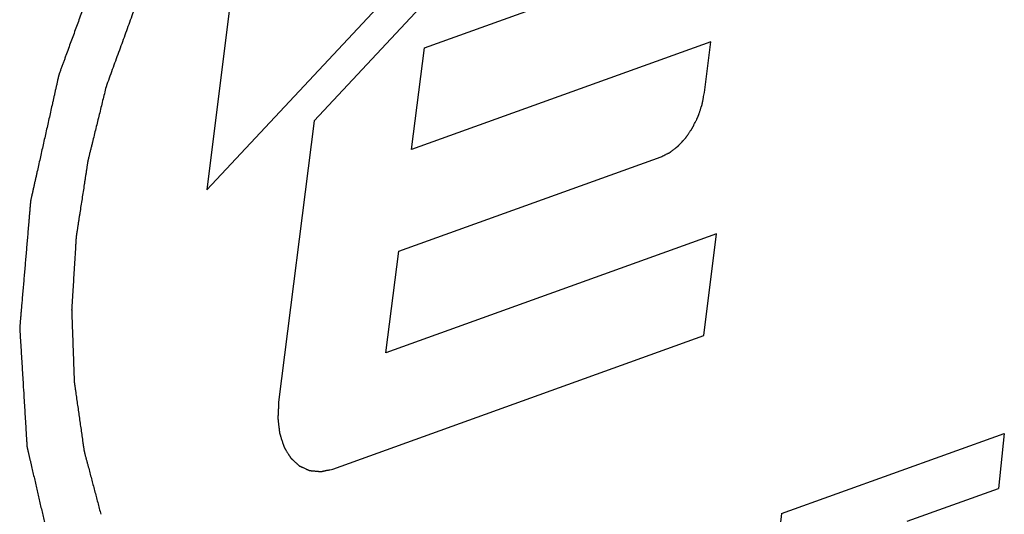
# Paper-space layout '850044525_Y07_100_1' of a CAD drawing. Units: millimetres. Extents: x 0 to 1189, y 0 to 841.
# Drawn here: x 273 to 304, y 255 to 271 of the extents above; entities that cross this region are included whole.
import ezdxf

# ---------------------------------------------------------------- set-up
doc = ezdxf.new("R2010")
doc.units = ezdxf.units.MM
doc.header["$LTSCALE"] = 65.395
doc.layers.add('LOGO', color=7, linetype='CONTINUOUS')

psp = doc.layouts.new('850044525_Y07_100_1')

# ---------------------------------------------------------------- linework, layer by layer
at = {"layer": 'LOGO', "color": 4, "linetype": 'CONTINUOUS'}
for p, q in [((278.6256, 265.106), (292.0199, 279.453)), ((287.8706, 273.5514), (282.0349, 267.3006)), ((285.5411, 269.6253), (296.0473, 273.4097)), ((279.4272, 271.4828), (278.6256, 265.106)), ((294.6423, 269.8166), (285.1335, 266.3916)), ((294.4389, 268.2024), (294.6423, 269.8166)), ((285.1335, 266.3916), (285.5411, 269.6253)), ((282.0349, 267.3006), (280.9102, 258.353)), ((284.726, 263.1578), (293.0593, 266.1595)), ((294.8246, 263.7084), (284.3184, 259.924)), ((294.417, 260.4746), (294.8246, 263.7084)), ((284.3184, 259.924), (284.726, 263.1578)), ((282.6347, 256.2306), (294.417, 260.4746)), ((296.8847, 254.8154), (303.9657, 257.3659)), ((303.9657, 257.3659), (303.7784, 255.6147)), ((300.8752, 254.5689), (303.7784, 255.6147)), ((296.8847, 254.8154), (296.6974, 253.0641))]:
    psp.add_line(p, q, dxfattribs=at)
for points, knots in [([(298.3381, 283.2313), (298.2584, 283.2953), (298.0989, 283.4232), (297.8596, 283.6151), (297.6204, 283.8069), (297.3811, 283.9988), (297.1817, 284.1587), (297.0222, 284.2866), (296.9026, 284.3826), (296.783, 284.4785), (296.6833, 284.5585), (296.6035, 284.6224), (296.5437, 284.6704), (296.4839, 284.7184), (296.4241, 284.7663), (296.3643, 284.8143), (296.3144, 284.8543), (296.2746, 284.8863), (296.2496, 284.9063), (296.2297, 284.9222), (296.2147, 284.9342), (296.1998, 284.9462), (296.1873, 284.9562), (296.1774, 284.9642), (296.1699, 284.9702), (296.1636, 284.9752), (296.1587, 284.9792), (296.1555, 284.9817), (296.1531, 284.9837), (296.1516, 284.9848), (296.1507, 284.9856), (296.15, 284.9859), (296.1487, 284.9864), (296.1462, 284.9874), (296.1425, 284.9889), (296.1367, 284.9913), (296.1294, 284.9942), (296.1177, 284.9989), (296.1031, 285.0048), (296.0797, 285.0142), (296.0505, 285.0259), (296.0155, 285.04), (295.9805, 285.0541), (295.9454, 285.0682), (295.8987, 285.087), (295.8403, 285.1105), (295.7469, 285.1482), (295.6301, 285.1952), (295.4899, 285.2516), (295.3498, 285.308), (295.2096, 285.3644), (295.0227, 285.4396), (294.8358, 285.5148), (294.649, 285.5901), (294.5088, 285.6465), (294.3686, 285.7029), (294.2285, 285.7593), (294.1117, 285.8063), (294.0183, 285.8439), (293.9482, 285.8721), (293.8781, 285.9003), (293.8197, 285.9238), (293.773, 285.9426), (293.7379, 285.9567), (293.7087, 285.9685), (293.6854, 285.9779), (293.6679, 285.985), (293.6503, 285.992), (293.6328, 285.9991), (293.6182, 286.0049), (293.608, 286.009), (293.6022, 286.0114), (293.5978, 286.0132), (293.5941, 286.0146), (293.5912, 286.0158), (293.5894, 286.0165), (293.5879, 286.0172), (293.5864, 286.0173), (293.5836, 286.0176), (293.5781, 286.018), (293.5703, 286.0187), (293.5609, 286.0195), (293.5515, 286.0203), (293.539, 286.0213), (293.517, 286.0232), (293.4857, 286.0259), (293.4481, 286.029), (293.4105, 286.0322), (293.3603, 286.0365), (293.2976, 286.0418), (293.2224, 286.0482), (293.1472, 286.0546), (293.0469, 286.0631), (292.9215, 286.0737), (292.7711, 286.0865), (292.6206, 286.0992), (292.42, 286.1163), (292.1693, 286.1375), (291.9185, 286.1588), (291.7179, 286.1758), (291.5675, 286.1886), (291.417, 286.2014), (291.2917, 286.212), (291.1914, 286.2205), (291.1161, 286.2269), (291.0535, 286.2322), (291.0033, 286.2365), (290.9657, 286.2396), (290.9344, 286.2423), (290.9093, 286.2444), (290.8905, 286.246), (290.8748, 286.2474), (290.8623, 286.2484), (290.8544, 286.2491), (290.8482, 286.2496), (290.8442, 286.2499), (290.8411, 286.2502), (290.8388, 286.2504), (290.8368, 286.2507), (290.8351, 286.2503), (290.8326, 286.2498), (290.8289, 286.2491), (290.8239, 286.2481), (290.8189, 286.2471), (290.8122, 286.2458), (290.8039, 286.2442), (290.7905, 286.2417), (290.7738, 286.2384), (290.7538, 286.2346), (290.7271, 286.2294), (290.6937, 286.223), (290.6537, 286.2152), (290.6137, 286.2075), (290.5603, 286.1972), (290.4936, 286.1843), (290.4135, 286.1688), (290.3334, 286.1534), (290.2533, 286.1379), (290.1466, 286.1173), (290.0131, 286.0915), (289.8529, 286.0606), (289.6394, 286.0193), (289.3725, 285.9678), (289.1056, 285.9162), (288.892, 285.875), (288.7319, 285.844), (288.5984, 285.8182), (288.4916, 285.7976), (288.4116, 285.7822), (288.3315, 285.7667), (288.2514, 285.7512), (288.1847, 285.7383), (288.1313, 285.728), (288.0912, 285.7203), (288.0512, 285.7126), (288.0178, 285.7061), (287.9911, 285.701), (287.9711, 285.6971), (287.9544, 285.6939), (287.9411, 285.6913), (287.9311, 285.6894), (287.9228, 285.6877), (287.9161, 285.6864), (287.9123, 285.6857), (287.9098, 285.6852), (287.9081, 285.685), (287.9061, 285.6839), (287.9036, 285.6828), (287.8987, 285.6806), (287.8913, 285.6772), (287.8814, 285.6727), (287.8682, 285.6666), (287.8517, 285.6591), (287.832, 285.65), (287.8056, 285.638), (287.7726, 285.6229), (287.7331, 285.6048), (287.6804, 285.5807), (287.6145, 285.5505), (287.5354, 285.5143), (287.43, 285.4661), (287.2982, 285.4058), (287.14, 285.3334), (286.9818, 285.261), (286.771, 285.1645), (286.5074, 285.0439), (286.2438, 284.9233), (286.0329, 284.8268), (285.8747, 284.7544), (285.7166, 284.6821), (285.5848, 284.6217), (285.4793, 284.5735), (285.4003, 284.5373), (285.3212, 284.5011), (285.2553, 284.471), (285.2026, 284.4468), (285.163, 284.4288), (285.1235, 284.4107), (285.0905, 284.3956), (285.0675, 284.385), (285.0543, 284.379), (285.0444, 284.3745), (285.0345, 284.37), (285.0263, 284.3662), (285.0205, 284.3636), (285.0176, 284.3622), (285.016, 284.3615), (285.0144, 284.3602), (285.0123, 284.3588), (285.0091, 284.3564), (285.005, 284.3534), (285.0002, 284.3499), (284.9937, 284.3452), (284.9824, 284.3369), (284.9662, 284.3251), (284.9467, 284.3109), (284.9273, 284.2967), (284.9078, 284.2825), (284.8819, 284.2636), (284.8495, 284.2399), (284.8106, 284.2115), (284.7587, 284.1737), (284.6939, 284.1264), (284.6162, 284.0696), (284.5384, 284.0128), (284.4347, 283.9372), (284.305, 283.8426), (284.1495, 283.729), (283.9939, 283.6155), (283.8384, 283.502), (283.631, 283.3506), (283.4236, 283.1992), (283.2162, 283.0478), (283.0606, 282.9343), (282.9051, 282.8208), (282.7495, 282.7072), (282.6199, 282.6126), (282.5162, 282.5369), (282.4514, 282.4896), (282.3995, 282.4518), (282.3606, 282.4234), (282.3217, 282.395), (282.2828, 282.3667), (282.2504, 282.343), (282.2245, 282.3241), (282.2083, 282.3122), (282.1953, 282.3028), (282.1873, 282.2969), (282.1808, 282.2922), (282.1759, 282.2886), (282.1718, 282.2858), (282.1689, 282.2826), (282.1659, 282.2796), (282.1623, 282.2757), (282.1564, 282.2697), (282.149, 282.262), (282.1401, 282.2529), (282.1283, 282.2407), (282.1136, 282.2254), (282.0959, 282.2071), (282.0782, 282.1888), (282.0546, 282.1644), (282.0251, 282.1339), (281.9779, 282.0851), (281.9189, 282.0241), (281.8481, 281.9509), (281.7773, 281.8777), (281.6829, 281.7801), (281.565, 281.6582), (281.4234, 281.5118), (281.2346, 281.3166), (280.9986, 281.0726), (280.7627, 280.8286), (280.5739, 280.6334), (280.4323, 280.487), (280.2907, 280.3406), (280.1727, 280.2186), (280.0783, 280.121), (280.0076, 280.0478), (279.9368, 279.9746), (279.866, 279.9014), (279.807, 279.8404), (279.7598, 279.7916), (279.7244, 279.755), (279.6949, 279.7245), (279.6713, 279.7001), (279.6536, 279.6818), (279.6359, 279.6635), (279.6211, 279.6483), (279.6094, 279.6361), (279.602, 279.6285), (279.5961, 279.6224), (279.5917, 279.6178), (279.588, 279.614), (279.5854, 279.6113), (279.5839, 279.6098), (279.5828, 279.6087), (279.5818, 279.6072), (279.5805, 279.6054), (279.5782, 279.6021), (279.5749, 279.5975), (279.5709, 279.5919), (279.5656, 279.5844), (279.559, 279.5751), (279.5484, 279.5602), (279.5352, 279.5416), (279.5193, 279.5193), (279.5034, 279.497), (279.4822, 279.4672), (279.4557, 279.4299), (279.424, 279.3853), (279.3816, 279.3257), (279.3287, 279.2513), (279.2651, 279.1619), (279.2016, 279.0726), (279.1381, 278.9832), (279.0534, 278.8641), (278.9475, 278.7152), (278.8204, 278.5365), (278.6934, 278.3578), (278.5663, 278.1791), (278.4392, 278.0004), (278.3122, 277.8217), (278.1851, 277.643), (278.058, 277.4643), (277.931, 277.2856), (277.8039, 277.107), (277.698, 276.958), (277.6133, 276.8389), (277.5498, 276.7496), (277.4863, 276.6602), (277.4333, 276.5858), (277.391, 276.5262), (277.3592, 276.4815), (277.3327, 276.4443), (277.3115, 276.4145), (277.2983, 276.3959), (277.2877, 276.381), (277.2798, 276.3699), (277.2732, 276.3605), (277.2679, 276.3531), (277.2645, 276.3485), (277.2619, 276.3447), (277.2592, 276.3411), (277.2566, 276.3358), (277.2533, 276.3297), (277.2491, 276.3214), (277.2437, 276.3111), (277.2351, 276.2946), (277.2243, 276.274), (277.2071, 276.241), (277.1856, 276.1998), (277.1598, 276.1503), (277.134, 276.1008), (277.1081, 276.0513), (277.0737, 275.9853), (277.0307, 275.9029), (276.9619, 275.7709), (276.8758, 275.606), (276.7725, 275.408), (276.6349, 275.1441), (276.4628, 274.8142), (276.2907, 274.4843), (276.153, 274.2204), (276.0497, 274.0225), (275.9465, 273.8246), (275.8432, 273.6266), (275.7571, 273.4617), (275.6883, 273.3297), (275.6367, 273.2308), (275.585, 273.1318), (275.542, 273.0493), (275.5076, 272.9833), (275.4818, 272.9339), (275.456, 272.8844), (275.4345, 272.8431), (275.4172, 272.8102), (275.4043, 272.7854), (275.3936, 272.7648), (275.385, 272.7483), (275.3796, 272.738), (275.3758, 272.7308), (275.3737, 272.7267), (275.3724, 272.7241), (275.3712, 272.722), (275.3704, 272.7198), (275.369, 272.7158), (275.3661, 272.7079), (275.362, 272.6967), (275.357, 272.6832), (275.3521, 272.6696), (275.3455, 272.6516), (275.334, 272.62), (275.3175, 272.5749), (275.2911, 272.5028), (275.2582, 272.4126), (275.2187, 272.3044), (275.1791, 272.1962), (275.1396, 272.088), (275.0869, 271.9438), (275.021, 271.7634), (274.9156, 271.4749), (274.7839, 271.1142), (274.6521, 270.7535), (274.5467, 270.465), (274.4676, 270.2486), (274.3886, 270.0321), (274.3095, 269.8157), (274.2304, 269.5993), (274.1646, 269.419), (274.1118, 269.2747), (274.0723, 269.1665), (274.0328, 269.0583), (273.9998, 268.9681), (273.9768, 268.905), (273.9636, 268.8689), (273.9537, 268.8419), (273.9455, 268.8194), (273.9389, 268.8013), (273.934, 268.7878), (273.9303, 268.7776), (273.9278, 268.7709), (273.9266, 268.7675), (273.9253, 268.7641), (273.9244, 268.7595), (273.9231, 268.7538), (273.921, 268.7447), (273.9185, 268.7333), (273.9154, 268.7196), (273.9113, 268.7014), (273.9062, 268.6785), (273.9001, 268.6512), (273.8919, 268.6146), (273.8817, 268.569), (273.8694, 268.5142), (273.8571, 268.4595), (273.8408, 268.3864), (273.8203, 268.2952), (273.7958, 268.1856), (273.7712, 268.0761), (273.7467, 267.9666), (273.714, 267.8205), (273.6731, 267.6379), (273.624, 267.4189), (273.5586, 267.1268), (273.4768, 266.7617), (273.395, 266.3965), (273.3295, 266.1044), (273.2804, 265.8854), (273.2395, 265.7028), (273.2068, 265.5568), (273.1823, 265.4472), (273.1577, 265.3377), (273.1332, 265.2281), (273.1127, 265.1369), (273.0964, 265.0638), (273.0841, 265.0091), (273.0718, 264.9543), (273.0616, 264.9087), (273.0534, 264.8722), (273.0473, 264.8448), (273.0422, 264.8219), (273.0381, 264.8037), (273.035, 264.79), (273.0325, 264.7786), (273.0304, 264.7695), (273.0292, 264.7638), (273.028, 264.7592), (273.0278, 264.7557), (273.0275, 264.7523), (273.0269, 264.7454), (273.026, 264.735), (273.0248, 264.7212), (273.0232, 264.7028), (273.0213, 264.6798), (273.0189, 264.6522), (273.0157, 264.6154), (273.0102, 264.551), (273.0023, 264.4589), (272.9929, 264.3485), (272.9834, 264.238), (272.9708, 264.0908), (272.9551, 263.9067), (272.9361, 263.6858), (272.9172, 263.4649), (272.8983, 263.244), (272.8794, 263.0231), (272.8542, 262.7286), (272.8227, 262.3605), (272.7911, 261.9923), (272.7659, 261.6978), (272.7502, 261.5137), (272.7376, 261.3665), (272.7281, 261.256), (272.7186, 261.1456), (272.7092, 261.0351), (272.7013, 260.9431), (272.695, 260.8695), (272.6911, 260.8234), (272.6883, 260.7912), (272.6867, 260.7728), (272.6856, 260.759), (272.6844, 260.7452), (272.6834, 260.7337), (272.6827, 260.7256), (272.6824, 260.7216), (272.6821, 260.7193), (272.6824, 260.7172), (272.6825, 260.7145), (272.6828, 260.7102), (272.6831, 260.7048), (272.6835, 260.6984), (272.684, 260.6898), (272.6849, 260.6747), (272.6862, 260.6532), (272.6878, 260.6274), (272.6899, 260.5929), (272.6926, 260.5499), (272.6957, 260.4982), (272.6989, 260.4466), (272.7031, 260.3778), (272.7084, 260.2917), (272.7147, 260.1884), (272.721, 260.0851), (272.7294, 259.9474), (272.7399, 259.7753), (272.7526, 259.5687), (272.7652, 259.3621), (272.7779, 259.1556), (272.7947, 258.8801), (272.8116, 258.6047), (272.8284, 258.3293), (272.841, 258.1227), (272.8537, 257.9162), (272.8663, 257.7096), (272.8768, 257.5374), (272.8853, 257.3997), (272.8905, 257.3137), (272.8947, 257.2448), (272.8979, 257.1932), (272.9011, 257.1415), (272.9042, 257.0899), (272.9069, 257.0468), (272.909, 257.0124), (272.9103, 256.9909), (272.9113, 256.9737), (272.912, 256.9629), (272.9125, 256.9543), (272.913, 256.9479), (272.9131, 256.9424), (272.9142, 256.9385), (272.9151, 256.9345), (272.9162, 256.9295), (272.9181, 256.9214), (272.9204, 256.9114), (272.9232, 256.8994), (272.9269, 256.8834), (272.9315, 256.8633), (272.9371, 256.8393), (272.9426, 256.8153), (272.95, 256.7832), (272.9593, 256.7431), (272.9741, 256.679), (272.9926, 256.5989), (273.0148, 256.5027), (273.037, 256.4065), (273.0666, 256.2783), (273.1037, 256.118), (273.1481, 255.9257), (273.1925, 255.7334), (273.237, 255.541), (273.2962, 255.2846), (273.3703, 254.964), (273.4591, 254.5794), (273.548, 254.1947), (273.6369, 253.81), (273.6961, 253.5536), (273.7257, 253.4254)], [0, 0, 0, 0, 0.0078125, 0.015625, 0.0234375, 0.03125, 0.0390625, 0.0429688, 0.046875, 0.0507812, 0.0546875, 0.0566406, 0.0585938, 0.0605469, 0.0625, 0.0644531, 0.0664062, 0.0673828, 0.0683594, 0.0688477, 0.0693359, 0.0698242, 0.0703125, 0.0705566, 0.0708008, 0.0710449, 0.071167, 0.0712891, 0.0713501, 0.0714111, 0.0714264, 0.0714417, 0.0714722, 0.0715332, 0.0716553, 0.0717773, 0.0720215, 0.0722656, 0.0727539, 0.0732422, 0.0742188, 0.0751953, 0.0761719, 0.0771484, 0.078125, 0.0800781, 0.0820312, 0.0859375, 0.0898438, 0.09375, 0.0976562, 0.1015625, 0.109375, 0.1132812, 0.1171875, 0.1210938, 0.125, 0.1289062, 0.1308594, 0.1328125, 0.1347656, 0.1367188, 0.1376953, 0.1386719, 0.1396484, 0.1401367, 0.140625, 0.1411133, 0.1416016, 0.1420898, 0.142334, 0.1424561, 0.1425781, 0.1427002, 0.1427612, 0.1428223, 0.1428528, 0.1428833, 0.1429443, 0.1430664, 0.1433105, 0.1435547, 0.1437988, 0.144043, 0.1445312, 0.1455078, 0.1464844, 0.1474609, 0.1484375, 0.1503906, 0.1523438, 0.1542969, 0.15625, 0.1601562, 0.1640625, 0.1679688, 0.171875, 0.1796875, 0.1875, 0.1914062, 0.1953125, 0.1992188, 0.203125, 0.2050781, 0.2070312, 0.2089844, 0.2099609, 0.2109375, 0.2119141, 0.2124023, 0.2128906, 0.2133789, 0.213623, 0.2138672, 0.2139893, 0.2141113, 0.2141724, 0.2142334, 0.2142944, 0.214325, 0.2143555, 0.2144775, 0.2145996, 0.2147217, 0.2148438, 0.2150879, 0.215332, 0.2158203, 0.2163086, 0.2167969, 0.2177734, 0.21875, 0.2197266, 0.2207031, 0.2226562, 0.2246094, 0.2265625, 0.2285156, 0.2304688, 0.234375, 0.2382812, 0.2421875, 0.25, 0.2578125, 0.2617188, 0.265625, 0.2695312, 0.2714844, 0.2734375, 0.2753906, 0.2773438, 0.2792969, 0.2802734, 0.28125, 0.2822266, 0.2832031, 0.2836914, 0.2841797, 0.284668, 0.2849121, 0.2851562, 0.2854004, 0.2855225, 0.2856445, 0.285675, 0.2857056, 0.2857666, 0.2858276, 0.2858887, 0.2861328, 0.286377, 0.2866211, 0.2871094, 0.2875977, 0.2880859, 0.2890625, 0.2900391, 0.2910156, 0.2929688, 0.2949219, 0.296875, 0.3007812, 0.3046875, 0.3085938, 0.3125, 0.3203125, 0.328125, 0.3320312, 0.3359375, 0.3398438, 0.34375, 0.3457031, 0.3476562, 0.3496094, 0.3515625, 0.3525391, 0.3535156, 0.3544922, 0.3554688, 0.355957, 0.3562012, 0.3564453, 0.3566895, 0.3569336, 0.3570557, 0.3571167, 0.3571472, 0.3571777, 0.3572388, 0.3572998, 0.3574219, 0.3575439, 0.357666, 0.3579102, 0.3583984, 0.3588867, 0.359375, 0.3598633, 0.3603516, 0.3613281, 0.3623047, 0.3632812, 0.3652344, 0.3671875, 0.3691406, 0.3710938, 0.375, 0.3789062, 0.3828125, 0.3867188, 0.390625, 0.3984375, 0.4023438, 0.40625, 0.4101562, 0.4140625, 0.4179688, 0.4199219, 0.421875, 0.4228516, 0.4238281, 0.4248047, 0.4257812, 0.4267578, 0.4272461, 0.4277344, 0.4279785, 0.4282227, 0.4283447, 0.4284668, 0.4285889, 0.4286499, 0.4287109, 0.428833, 0.4289551, 0.4291992, 0.4294434, 0.4296875, 0.4301758, 0.4306641, 0.4311523, 0.4316406, 0.4326172, 0.4335938, 0.4355469, 0.4375, 0.4394531, 0.4414062, 0.4453125, 0.4492188, 0.453125, 0.4609375, 0.46875, 0.4726562, 0.4765625, 0.4804688, 0.484375, 0.4863281, 0.4882812, 0.4902344, 0.4921875, 0.4941406, 0.4951172, 0.4960938, 0.4970703, 0.4975586, 0.4980469, 0.4985352, 0.4990234, 0.4992676, 0.4995117, 0.4996338, 0.4997559, 0.4998779, 0.499939, 0.4999695, 0.5, 0.5000305, 0.500061, 0.5001221, 0.5002441, 0.5003662, 0.5004883, 0.5007324, 0.5009766, 0.5014648, 0.5019531, 0.5024414, 0.5029297, 0.5039062, 0.5048828, 0.5058594, 0.5078125, 0.5097656, 0.5117188, 0.5136719, 0.515625, 0.5195312, 0.5234375, 0.5273438, 0.53125, 0.5351562, 0.5390625, 0.5429688, 0.546875, 0.5507812, 0.5546875, 0.5585938, 0.5605469, 0.5625, 0.5644531, 0.5664062, 0.5673828, 0.5683594, 0.5693359, 0.5698242, 0.5703125, 0.5705566, 0.5708008, 0.5710449, 0.571167, 0.5712891, 0.5713501, 0.5714111, 0.5715332, 0.5716553, 0.5717773, 0.5720215, 0.5722656, 0.5727539, 0.5732422, 0.5742188, 0.5751953, 0.5761719, 0.5771484, 0.578125, 0.5800781, 0.5820312, 0.5859375, 0.5898438, 0.59375, 0.6015625, 0.609375, 0.6132812, 0.6171875, 0.6210938, 0.625, 0.6289062, 0.6308594, 0.6328125, 0.6347656, 0.6367188, 0.6376953, 0.6386719, 0.6396484, 0.640625, 0.6411133, 0.6416016, 0.6420898, 0.642334, 0.6425781, 0.6427002, 0.6427612, 0.6428223, 0.6428528, 0.6428833, 0.6429443, 0.6430664, 0.6433105, 0.6435547, 0.6437988, 0.644043, 0.6445312, 0.6455078, 0.6464844, 0.6484375, 0.6503906, 0.6523438, 0.6542969, 0.65625, 0.6601562, 0.6640625, 0.671875, 0.6796875, 0.6835938, 0.6875, 0.6914062, 0.6953125, 0.6992188, 0.703125, 0.7050781, 0.7070312, 0.7089844, 0.7109375, 0.7119141, 0.7124023, 0.7128906, 0.7133789, 0.713623, 0.7138672, 0.7141113, 0.7141724, 0.7142334, 0.7142944, 0.7143555, 0.7144775, 0.7145996, 0.7148438, 0.7150879, 0.715332, 0.7158203, 0.7163086, 0.7167969, 0.7177734, 0.71875, 0.7197266, 0.7207031, 0.7226562, 0.7246094, 0.7265625, 0.7285156, 0.7304688, 0.734375, 0.7382812, 0.7421875, 0.75, 0.7578125, 0.7617188, 0.765625, 0.7695312, 0.7714844, 0.7734375, 0.7753906, 0.7773438, 0.7792969, 0.7802734, 0.78125, 0.7822266, 0.7832031, 0.7836914, 0.7841797, 0.784668, 0.7849121, 0.7851562, 0.7854004, 0.7855225, 0.7856445, 0.7857056, 0.7857666, 0.7858276, 0.7858887, 0.7861328, 0.786377, 0.7866211, 0.7871094, 0.7875977, 0.7880859, 0.7890625, 0.7910156, 0.7929688, 0.7949219, 0.796875, 0.8007812, 0.8046875, 0.8085938, 0.8125, 0.8164062, 0.8203125, 0.828125, 0.8359375, 0.8398438, 0.84375, 0.8457031, 0.8476562, 0.8496094, 0.8515625, 0.8535156, 0.8544922, 0.8554688, 0.855957, 0.8562012, 0.8564453, 0.8566895, 0.8569336, 0.8570557, 0.8571167, 0.8571472, 0.8571777, 0.8572388, 0.8572998, 0.8574219, 0.8575439, 0.857666, 0.8579102, 0.8583984, 0.8588867, 0.859375, 0.8603516, 0.8613281, 0.8623047, 0.8632812, 0.8652344, 0.8671875, 0.8691406, 0.8710938, 0.875, 0.8789062, 0.8828125, 0.8867188, 0.890625, 0.8984375, 0.9023438, 0.90625, 0.9101562, 0.9140625, 0.9179688, 0.9199219, 0.921875, 0.9228516, 0.9238281, 0.9248047, 0.9257812, 0.9267578, 0.9272461, 0.9277344, 0.9279785, 0.9282227, 0.9283447, 0.9284668, 0.9285889, 0.9286499, 0.9287109, 0.928833, 0.9289551, 0.9291992, 0.9294434, 0.9296875, 0.9301758, 0.9306641, 0.9311523, 0.9316406, 0.9326172, 0.9335938, 0.9355469, 0.9375, 0.9394531, 0.9414062, 0.9453125, 0.9492188, 0.953125, 0.9570312, 0.9609375, 0.96875, 0.9765625, 0.984375, 0.9921875, 1, 1, 1, 1]), ([(297.1381, 281.2849), (297.0368, 281.3662), (296.8343, 281.5286), (296.5811, 281.7316), (296.3785, 281.8941), (296.2266, 282.0159), (296.0747, 282.1377), (295.9228, 282.2596), (295.7709, 282.3814), (295.619, 282.5032), (295.5051, 282.5946), (295.4291, 282.6555), (295.3911, 282.686), (295.3532, 282.7164), (295.3215, 282.7418), (295.2962, 282.7621), (295.2772, 282.7773), (295.2582, 282.7926), (295.2424, 282.8053), (295.2297, 282.8154), (295.2202, 282.823), (295.2107, 282.8306), (295.2036, 282.8364), (295.1989, 282.8402), (295.1969, 282.8418), (295.1953, 282.843), (295.1938, 282.8444), (295.1914, 282.8452), (295.1886, 282.8464), (295.1849, 282.8478), (295.1803, 282.8497), (295.1747, 282.852), (295.1673, 282.8549), (295.1543, 282.8602), (295.1358, 282.8676), (295.1061, 282.8796), (295.0691, 282.8945), (295.0246, 282.9124), (294.9801, 282.9303), (294.9356, 282.9482), (294.8763, 282.9721), (294.8021, 283.0019), (294.7131, 283.0378), (294.6241, 283.0736), (294.5351, 283.1094), (294.4165, 283.1572), (294.2682, 283.2169), (294.0902, 283.2885), (293.9122, 283.3601), (293.7342, 283.4318), (293.5859, 283.4915), (293.4673, 283.5392), (293.3783, 283.575), (293.2893, 283.6108), (293.2151, 283.6407), (293.1558, 283.6646), (293.1113, 283.6825), (293.0742, 283.6974), (293.0446, 283.7093), (293.0223, 283.7183), (293.0001, 283.7273), (292.9778, 283.7362), (292.9593, 283.7437), (292.9444, 283.7496), (292.9352, 283.7534), (292.9278, 283.7564), (292.9231, 283.7582), (292.9194, 283.7597), (292.9171, 283.7606), (292.9152, 283.7614), (292.9132, 283.7614), (292.9098, 283.7618), (292.9048, 283.7622), (292.8988, 283.7627), (292.8928, 283.7632), (292.8849, 283.7639), (292.8749, 283.7647), (292.859, 283.7661), (292.8311, 283.7684), (292.7913, 283.7718), (292.7436, 283.7759), (292.6958, 283.7799), (292.6321, 283.7853), (292.5525, 283.7921), (292.457, 283.8002), (292.3615, 283.8083), (292.266, 283.8164), (292.1705, 283.8245), (292.0431, 283.8353), (291.8839, 283.8488), (291.6928, 283.865), (291.5018, 283.8812), (291.3426, 283.8947), (291.2152, 283.9055), (291.1197, 283.9136), (291.0242, 283.9217), (290.9287, 283.9299), (290.8332, 283.938), (290.7536, 283.9447), (290.6899, 283.9501), (290.6421, 283.9542), (290.5944, 283.9582), (290.5546, 283.9616), (290.5267, 283.964), (290.5108, 283.9653), (290.5008, 283.9662), (290.4929, 283.9668), (290.4869, 283.9673), (290.4809, 283.9678), (290.476, 283.9683), (290.4724, 283.9685), (290.4705, 283.9688), (290.4684, 283.9684), (290.4657, 283.9679), (290.4615, 283.9671), (290.4562, 283.9661), (290.4477, 283.9644), (290.4371, 283.9624), (290.4202, 283.9591), (290.399, 283.955), (290.3736, 283.9501), (290.3482, 283.9452), (290.3227, 283.9403), (290.2888, 283.9337), (290.2465, 283.9255), (290.1956, 283.9157), (290.1278, 283.9026), (290.0431, 283.8863), (289.9414, 283.8666), (289.8397, 283.847), (289.7041, 283.8208), (289.5347, 283.7881), (289.3313, 283.7488), (289.1279, 283.7095), (288.9246, 283.6702), (288.7551, 283.6375), (288.6195, 283.6113), (288.5178, 283.5916), (288.4161, 283.572), (288.3144, 283.5524), (288.2297, 283.536), (288.1619, 283.5229), (288.1111, 283.5131), (288.0602, 283.5033), (288.0094, 283.4934), (287.967, 283.4853), (287.9331, 283.4787), (287.9119, 283.4746), (287.8971, 283.4718), (287.8886, 283.4701), (287.8823, 283.4689), (287.877, 283.4679), (287.8728, 283.4671), (287.8696, 283.4664), (287.8669, 283.466), (287.8648, 283.4649), (287.8627, 283.464), (287.8601, 283.4628), (287.8539, 283.4599), (287.8444, 283.4556), (287.8319, 283.4499), (287.8193, 283.4441), (287.8026, 283.4365), (287.7817, 283.4269), (287.7566, 283.4154), (287.7315, 283.4039), (287.698, 283.3886), (287.6562, 283.3694), (287.6059, 283.3465), (287.5557, 283.3235), (287.4553, 283.2775), (287.3047, 283.2086), (287.1039, 283.1167), (286.903, 283.0248), (286.7022, 282.9329), (286.5013, 282.841), (286.3005, 282.7491), (286.1331, 282.6725), (285.9992, 282.6113), (285.8988, 282.5653), (285.7984, 282.5194), (285.7147, 282.4811), (285.6478, 282.4504), (285.5976, 282.4275), (285.5474, 282.4045), (285.4972, 282.3815), (285.4553, 282.3624), (285.4218, 282.347), (285.3967, 282.3356), (285.3758, 282.326), (285.3591, 282.3183), (285.3465, 282.3126), (285.334, 282.3068), (285.3235, 282.3021), (285.3151, 282.2982), (285.3089, 282.2954), (285.3036, 282.2929), (285.3, 282.2913), (285.2979, 282.2903), (285.2963, 282.2897), (285.2948, 282.2884), (285.2927, 282.287), (285.2891, 282.2843), (285.284, 282.2806), (285.2778, 282.2761), (285.2696, 282.2701), (285.2593, 282.2626), (285.2469, 282.2536), (285.2346, 282.2446), (285.2181, 282.2325), (285.1975, 282.2175), (285.1729, 282.1995), (285.1399, 282.1755), (285.0988, 282.1454), (285.0494, 282.1094), (285, 282.0734), (284.9506, 282.0373), (284.8848, 281.9893), (284.8025, 281.9292), (284.7037, 281.8571), (284.605, 281.785), (284.4733, 281.6889), (284.3087, 281.5688), (284.1111, 281.4246), (283.9136, 281.2804), (283.7161, 281.1363), (283.5186, 280.9921), (283.321, 280.8479), (283.1564, 280.7278), (283.0412, 280.6437), (282.9754, 280.5957), (282.9342, 280.5656), (282.9013, 280.5416), (282.8766, 280.5236), (282.8519, 280.5055), (282.8313, 280.4905), (282.8149, 280.4785), (282.8025, 280.4695), (282.7902, 280.4605), (282.7799, 280.453), (282.7732, 280.4481), (282.7701, 280.4458), (282.768, 280.4444), (282.7657, 280.4419), (282.7629, 280.4391), (282.7591, 280.4352), (282.7545, 280.4303), (282.7488, 280.4245), (282.7414, 280.4168), (282.7282, 280.4032), (282.7095, 280.3839), (282.6795, 280.3529), (282.6421, 280.3141), (282.5971, 280.2677), (282.5522, 280.2212), (282.5073, 280.1747), (282.4473, 280.1128), (282.3724, 280.0353), (282.2825, 279.9424), (282.1926, 279.8494), (282.1027, 279.7565), (281.9829, 279.6325), (281.8331, 279.4776), (281.6533, 279.2917), (281.4735, 279.1058), (281.2937, 278.9199), (281.1439, 278.765), (281.024, 278.6411), (280.9341, 278.5481), (280.8442, 278.4552), (280.7693, 278.3777), (280.7094, 278.3158), (280.6644, 278.2693), (280.6195, 278.2228), (280.582, 278.1841), (280.5521, 278.1531), (280.5296, 278.1299), (280.5109, 278.1105), (280.4959, 278.095), (280.4865, 278.0853), (280.479, 278.0776), (280.4743, 278.0727), (280.4706, 278.0688), (280.4668, 278.0651), (280.4626, 278.0591), (280.4576, 278.052), (280.4509, 278.0426), (280.4425, 278.0308), (280.4324, 278.0166), (280.4189, 277.9977), (280.3954, 277.9646), (280.3618, 277.9173), (280.3215, 277.8606), (280.2811, 277.8038), (280.2273, 277.7282), (280.1601, 277.6337), (280.0794, 277.5202), (279.9988, 277.4068), (279.8912, 277.2555), (279.7567, 277.0664), (279.5954, 276.8395), (279.434, 276.6126), (279.2727, 276.3857), (279.1113, 276.1587), (278.9769, 275.9697), (278.8693, 275.8184), (278.7886, 275.7049), (278.7079, 275.5915), (278.6407, 275.4969), (278.5869, 275.4213), (278.5466, 275.3646), (278.5063, 275.3078), (278.4726, 275.2606), (278.4491, 275.2275), (278.4357, 275.2086), (278.4256, 275.1944), (278.4172, 275.1826), (278.4104, 275.1731), (278.4054, 275.166), (278.4011, 275.1602), (278.3985, 275.1547), (278.3957, 275.1494), (278.3922, 275.1427), (278.3839, 275.1267), (278.3714, 275.1027), (278.3548, 275.0707), (278.3381, 275.0387), (278.3159, 274.9961), (278.2882, 274.9427), (278.2549, 274.8787), (278.2216, 274.8147), (278.1772, 274.7294), (278.1217, 274.6227), (278.0551, 274.4947), (277.9885, 274.3667), (277.8997, 274.196), (277.7887, 273.9826), (277.6555, 273.7266), (277.5223, 273.4706), (277.3892, 273.2145), (277.2782, 273.0012), (277.1894, 272.8305), (277.1228, 272.7025), (277.0562, 272.5744), (276.9896, 272.4464), (276.9341, 272.3398), (276.8897, 272.2544), (276.8564, 272.1904), (276.8231, 272.1264), (276.7898, 272.0624), (276.7621, 272.009), (276.7399, 271.9664), (276.726, 271.9397), (276.7163, 271.921), (276.7107, 271.9104), (276.7066, 271.9024), (276.7031, 271.8957), (276.7003, 271.8904), (276.6983, 271.8864), (276.6965, 271.8831), (276.6955, 271.8802), (276.6939, 271.8759), (276.6906, 271.8667), (276.6854, 271.8524), (276.6792, 271.8354), (276.673, 271.8183), (276.6647, 271.7955), (276.6544, 271.7671), (276.642, 271.7329), (276.6296, 271.6988), (276.6131, 271.6532), (276.5924, 271.5963), (276.5593, 271.5053), (276.5014, 271.3459), (276.4187, 271.1182), (276.3195, 270.845), (276.2203, 270.5718), (276.1211, 270.2987), (276.0218, 270.0255), (275.9226, 269.7523), (275.7903, 269.388), (275.6249, 268.9327), (275.4926, 268.5684), (275.4265, 268.3863)], [0, 0, 0, 0, 0.015625, 0.03125, 0.0390625, 0.046875, 0.0546875, 0.0625, 0.0703125, 0.078125, 0.0859375, 0.0878906, 0.0898438, 0.0917969, 0.09375, 0.0947266, 0.0957031, 0.0966797, 0.0976562, 0.0981445, 0.0986328, 0.0991211, 0.0996094, 0.0997314, 0.0998535, 0.0999146, 0.0999756, 0.1000977, 0.1002197, 0.1003418, 0.1005859, 0.1008301, 0.1010742, 0.1015625, 0.1025391, 0.1035156, 0.1054688, 0.1074219, 0.109375, 0.1113281, 0.1132812, 0.1171875, 0.1210938, 0.125, 0.1289062, 0.1328125, 0.140625, 0.1484375, 0.15625, 0.1640625, 0.171875, 0.1757812, 0.1796875, 0.1835938, 0.1875, 0.1894531, 0.1914062, 0.1933594, 0.1943359, 0.1953125, 0.1962891, 0.1972656, 0.1982422, 0.1987305, 0.1992188, 0.1994629, 0.199707, 0.1998291, 0.1999512, 0.2000122, 0.2000732, 0.2001953, 0.2004395, 0.2006836, 0.2009277, 0.2011719, 0.2016602, 0.2021484, 0.203125, 0.2050781, 0.2070312, 0.2089844, 0.2109375, 0.2148438, 0.21875, 0.2226562, 0.2265625, 0.2304688, 0.234375, 0.2421875, 0.25, 0.2578125, 0.265625, 0.2695312, 0.2734375, 0.2773438, 0.28125, 0.2851562, 0.2890625, 0.2910156, 0.2929688, 0.2949219, 0.296875, 0.2978516, 0.2983398, 0.2988281, 0.2990723, 0.2993164, 0.2995605, 0.2998047, 0.2999268, 0.2999878, 0.3000488, 0.3001709, 0.300293, 0.3005371, 0.3007812, 0.3012695, 0.3017578, 0.3027344, 0.3037109, 0.3046875, 0.3056641, 0.3066406, 0.3085938, 0.3105469, 0.3125, 0.3164062, 0.3203125, 0.3242188, 0.328125, 0.3359375, 0.34375, 0.3515625, 0.359375, 0.3671875, 0.3710938, 0.375, 0.3789062, 0.3828125, 0.3867188, 0.3886719, 0.390625, 0.3925781, 0.3945312, 0.3964844, 0.3974609, 0.3984375, 0.3989258, 0.3991699, 0.3994141, 0.3996582, 0.3997803, 0.3999023, 0.4000244, 0.4000854, 0.4001465, 0.4002686, 0.4003906, 0.4008789, 0.4013672, 0.4018555, 0.4023438, 0.4033203, 0.4042969, 0.4052734, 0.40625, 0.4082031, 0.4101562, 0.4121094, 0.4140625, 0.421875, 0.4296875, 0.4375, 0.4453125, 0.453125, 0.4609375, 0.46875, 0.4726562, 0.4765625, 0.4804688, 0.484375, 0.4863281, 0.4882812, 0.4902344, 0.4921875, 0.4941406, 0.4951172, 0.4960938, 0.4970703, 0.4975586, 0.4980469, 0.4985352, 0.4990234, 0.4992676, 0.4995117, 0.4997559, 0.4998779, 0.499939, 0.5, 0.500061, 0.5001221, 0.5002441, 0.5004883, 0.5007324, 0.5009766, 0.5014648, 0.5019531, 0.5024414, 0.5029297, 0.5039062, 0.5048828, 0.5058594, 0.5078125, 0.5097656, 0.5117188, 0.5136719, 0.515625, 0.5195312, 0.5234375, 0.5273438, 0.53125, 0.5390625, 0.546875, 0.5546875, 0.5625, 0.5703125, 0.578125, 0.5859375, 0.5898438, 0.5917969, 0.59375, 0.5947266, 0.5957031, 0.5966797, 0.5976562, 0.5981445, 0.5986328, 0.5991211, 0.5996094, 0.5998535, 0.5999146, 0.5999756, 0.6000977, 0.6002197, 0.6003418, 0.6005859, 0.6008301, 0.6010742, 0.6015625, 0.6025391, 0.6035156, 0.6054688, 0.6074219, 0.609375, 0.6113281, 0.6132812, 0.6171875, 0.6210938, 0.625, 0.6289062, 0.6328125, 0.640625, 0.6484375, 0.65625, 0.6640625, 0.671875, 0.6757812, 0.6796875, 0.6835938, 0.6875, 0.6894531, 0.6914062, 0.6933594, 0.6953125, 0.6962891, 0.6972656, 0.6982422, 0.6987305, 0.6992188, 0.6994629, 0.699707, 0.6998291, 0.6999512, 0.7001953, 0.7004395, 0.7006836, 0.7011719, 0.7016602, 0.7021484, 0.703125, 0.7050781, 0.7070312, 0.7089844, 0.7109375, 0.7148438, 0.71875, 0.7226562, 0.7265625, 0.734375, 0.7421875, 0.75, 0.7578125, 0.765625, 0.7734375, 0.7773438, 0.78125, 0.7851562, 0.7890625, 0.7910156, 0.7929688, 0.7949219, 0.796875, 0.7978516, 0.7983398, 0.7988281, 0.7993164, 0.7995605, 0.7998047, 0.8000488, 0.8001709, 0.800293, 0.8005371, 0.8007812, 0.8017578, 0.8027344, 0.8037109, 0.8046875, 0.8066406, 0.8085938, 0.8105469, 0.8125, 0.8164062, 0.8203125, 0.8242188, 0.828125, 0.8359375, 0.84375, 0.8515625, 0.859375, 0.8671875, 0.8710938, 0.875, 0.8789062, 0.8828125, 0.8867188, 0.8886719, 0.890625, 0.8925781, 0.8945312, 0.8964844, 0.8974609, 0.8984375, 0.8989258, 0.8991699, 0.8994141, 0.8996582, 0.8997803, 0.8999023, 0.9000244, 0.9000854, 0.9001465, 0.9003906, 0.9008789, 0.9013672, 0.9018555, 0.9023438, 0.9033203, 0.9042969, 0.9052734, 0.90625, 0.9082031, 0.9101562, 0.9140625, 0.921875, 0.9296875, 0.9375, 0.9453125, 0.953125, 0.9609375, 0.96875, 0.984375, 1, 1, 1, 1]), ([(275.4265, 268.3863), (275.3904, 268.2394), (275.3182, 267.9457), (275.2279, 267.5785), (275.1557, 267.2848), (275.1016, 267.0645), (275.0475, 266.8442), (275.0023, 266.6606), (274.9662, 266.5137), (274.9392, 266.4036), (274.9166, 266.3118), (274.8986, 266.2383), (274.885, 266.1833), (274.8737, 266.1374), (274.8647, 266.1006), (274.8591, 266.0777), (274.8546, 266.0593), (274.8518, 266.0479), (274.8497, 266.0398), (274.8487, 266.0352), (274.848, 266.0305), (274.8471, 266.0246), (274.8457, 266.0151), (274.8438, 266.0033), (274.8409, 265.9844), (274.8373, 265.9608), (274.8329, 265.9325), (274.8271, 265.8947), (274.8169, 265.8285), (274.8023, 265.7341), (274.7848, 265.6207), (274.7673, 265.5073), (274.7498, 265.3939), (274.7265, 265.2428), (274.6974, 265.0538), (274.6624, 264.8271), (274.6274, 264.6003), (274.5983, 264.4114), (274.575, 264.2602), (274.5575, 264.1468), (274.54, 264.0335), (274.5254, 263.939), (274.5138, 263.8634), (274.505, 263.8067), (274.4977, 263.7595), (274.4919, 263.7217), (274.4875, 263.6933), (274.4839, 263.6697), (274.481, 263.6508), (274.4792, 263.639), (274.4777, 263.6296), (274.4768, 263.6237), (274.476, 263.6189), (274.4757, 263.6155), (274.4755, 263.6121), (274.4751, 263.6053), (274.4745, 263.5951), (274.4736, 263.5815), (274.4728, 263.5679), (274.4717, 263.5498), (274.4697, 263.5181), (274.4669, 263.4728), (274.4636, 263.4184), (274.4603, 263.364), (274.4569, 263.3096), (274.4524, 263.2371), (274.4469, 263.1465), (274.4379, 263.0015), (274.4268, 262.8203), (274.4134, 262.6028), (274.4, 262.3853), (274.3866, 262.1678), (274.3755, 261.9865), (274.3666, 261.8415), (274.3599, 261.7328), (274.3543, 261.6422), (274.3498, 261.5697), (274.3465, 261.5153), (274.3431, 261.4609), (274.3404, 261.4156), (274.3381, 261.3793), (274.3367, 261.3567), (274.3356, 261.3386), (274.3348, 261.325), (274.3341, 261.3136), (274.3336, 261.3057), (274.3333, 261.3012), (274.333, 261.2978), (274.3332, 261.2944), (274.3334, 261.2899), (274.3337, 261.282), (274.3341, 261.2708), (274.3345, 261.2573), (274.3352, 261.2392), (274.336, 261.2167), (274.3373, 261.1807), (274.3389, 261.1357), (274.3408, 261.0816), (274.3427, 261.0276), (274.3453, 260.9555), (274.3485, 260.8655), (274.3524, 260.7574), (274.3575, 260.6133), (274.364, 260.4331), (274.3717, 260.217), (274.3794, 260.0008), (274.3871, 259.7846), (274.3936, 259.6045), (274.3987, 259.4604), (274.4019, 259.3703), (274.4045, 259.2983), (274.4064, 259.2442), (274.4083, 259.1902), (274.4103, 259.1362), (274.4119, 259.0911), (274.413, 259.0596), (274.4137, 259.0416), (274.4141, 259.0281), (274.4146, 259.0146), (274.415, 259.0044), (274.4152, 258.9977), (274.4153, 258.9943), (274.4155, 258.991), (274.4162, 258.9867), (274.4169, 258.9814), (274.4182, 258.9728), (274.4197, 258.9621), (274.4221, 258.9451), (274.4252, 258.9237), (274.4289, 258.8981), (274.4338, 258.8639), (274.4399, 258.8211), (274.4472, 258.7699), (274.457, 258.7015), (274.4692, 258.6161), (274.4839, 258.5135), (274.4985, 258.411), (274.5181, 258.2742), (274.5425, 258.1033), (274.5719, 257.8982), (274.6012, 257.6931), (274.6256, 257.5222), (274.6452, 257.3855), (274.6598, 257.283), (274.6745, 257.1804), (274.6867, 257.095), (274.6965, 257.0266), (274.7038, 256.9753), (274.71, 256.9326), (274.7148, 256.8984), (274.7185, 256.8728), (274.7216, 256.8514), (274.724, 256.8343), (274.7255, 256.8236), (274.7268, 256.8151), (274.7275, 256.8098), (274.728, 256.806), (274.7284, 256.8039), (274.729, 256.802), (274.7296, 256.7995), (274.7312, 256.7936), (274.7335, 256.7847), (274.7366, 256.773), (274.7397, 256.7612), (274.7439, 256.7454), (274.7512, 256.7179), (274.7615, 256.6786), (274.774, 256.6314), (274.7865, 256.5842), (274.799, 256.537), (274.8156, 256.474), (274.8364, 256.3954), (274.8696, 256.2695), (274.9112, 256.1122), (274.9611, 255.9234), (275.011, 255.7347), (275.0608, 255.5459), (275.1107, 255.3571), (275.1772, 255.1054), (275.2271, 254.9166), (275.2604, 254.7908)], [0, 0, 0, 0, 0.03125, 0.0625, 0.078125, 0.09375, 0.109375, 0.125, 0.1328125, 0.140625, 0.1484375, 0.1523438, 0.15625, 0.1601562, 0.1621094, 0.1640625, 0.1650391, 0.1660156, 0.1665039, 0.166748, 0.1669922, 0.1674805, 0.1679688, 0.1689453, 0.1699219, 0.171875, 0.1738281, 0.1757812, 0.1796875, 0.1875, 0.1953125, 0.203125, 0.2109375, 0.21875, 0.234375, 0.25, 0.265625, 0.28125, 0.2890625, 0.296875, 0.3046875, 0.3125, 0.3164062, 0.3203125, 0.3242188, 0.3261719, 0.328125, 0.3300781, 0.3310547, 0.3320312, 0.3325195, 0.3330078, 0.333252, 0.3334961, 0.3337402, 0.3339844, 0.3349609, 0.3359375, 0.3369141, 0.3378906, 0.3398438, 0.34375, 0.3476562, 0.3515625, 0.3554688, 0.359375, 0.3671875, 0.375, 0.390625, 0.40625, 0.421875, 0.4375, 0.453125, 0.4609375, 0.46875, 0.4765625, 0.4804688, 0.484375, 0.4882812, 0.4921875, 0.4941406, 0.4960938, 0.4970703, 0.4980469, 0.4990234, 0.4995117, 0.4997559, 0.5, 0.5002441, 0.5004883, 0.5009766, 0.5019531, 0.5029297, 0.5039062, 0.5058594, 0.5078125, 0.5117188, 0.515625, 0.5195312, 0.5234375, 0.53125, 0.5390625, 0.546875, 0.5625, 0.578125, 0.59375, 0.609375, 0.625, 0.6328125, 0.640625, 0.6445312, 0.6484375, 0.6523438, 0.65625, 0.6601562, 0.6621094, 0.6630859, 0.6640625, 0.6650391, 0.6660156, 0.6662598, 0.6665039, 0.666748, 0.6669922, 0.6674805, 0.6679688, 0.6689453, 0.6699219, 0.671875, 0.6738281, 0.6757812, 0.6796875, 0.6835938, 0.6875, 0.6953125, 0.703125, 0.7109375, 0.71875, 0.734375, 0.75, 0.765625, 0.78125, 0.7890625, 0.796875, 0.8046875, 0.8125, 0.8164062, 0.8203125, 0.8242188, 0.8261719, 0.828125, 0.8300781, 0.8310547, 0.8320312, 0.8325195, 0.8330078, 0.833252, 0.833374, 0.8334961, 0.8337402, 0.8339844, 0.8349609, 0.8359375, 0.8369141, 0.8378906, 0.8398438, 0.84375, 0.8476562, 0.8515625, 0.8554688, 0.859375, 0.8671875, 0.875, 0.890625, 0.90625, 0.921875, 0.9375, 0.953125, 0.96875, 1, 1, 1, 1]), ([(293.0593, 266.1595), (293.0795, 266.1695), (293.1199, 266.1894), (293.1704, 266.2143), (293.2108, 266.2342), (293.241, 266.2492), (293.2663, 266.2616), (293.2865, 266.2716), (293.2991, 266.2778), (293.3092, 266.2828), (293.3167, 266.2865), (293.3231, 266.2896), (293.3281, 266.2921), (293.3313, 266.2937), (293.3338, 266.295), (293.3363, 266.2961), (293.3393, 266.2986), (293.343, 266.3013), (293.3478, 266.3051), (293.3539, 266.3098), (293.3636, 266.3172), (293.3757, 266.3266), (293.3951, 266.3415), (293.4193, 266.3602), (293.4484, 266.3827), (293.4775, 266.4051), (293.5066, 266.4275), (293.5308, 266.4462), (293.5502, 266.4612), (293.5648, 266.4724), (293.5769, 266.4817), (293.5866, 266.4892), (293.5926, 266.4939), (293.5969, 266.4971), (293.5993, 266.499), (293.6008, 266.5002), (293.6021, 266.5011), (293.6032, 266.5023), (293.6051, 266.5044), (293.609, 266.5086), (293.6146, 266.5147), (293.6235, 266.5244), (293.6346, 266.5365), (293.6525, 266.5558), (293.6748, 266.58), (293.7104, 266.6187), (293.7461, 266.6574), (293.7773, 266.6913), (293.7951, 266.7106), (293.8085, 266.7251), (293.8196, 266.7372), (293.8286, 266.7469), (293.8352, 266.7542), (293.8408, 266.7602), (293.8447, 266.7645), (293.847, 266.7668), (293.8488, 266.7698), (293.8513, 266.7734), (293.8552, 266.7791), (293.8601, 266.7863), (293.8659, 266.7949), (293.8737, 266.8064), (293.8834, 266.8208), (293.8951, 266.838), (293.9106, 266.861), (293.9301, 266.8898), (293.9534, 266.9243), (293.9768, 266.9587), (294.0001, 266.9932), (294.0196, 267.022), (294.0332, 267.0421), (294.041, 267.0536), (294.0468, 267.0622), (294.0517, 267.0694), (294.0556, 267.0751), (294.058, 267.0787), (294.06, 267.0815), (294.0616, 267.0848), (294.0644, 267.0904), (294.0683, 267.0984), (294.0731, 267.1081), (294.0794, 267.1209), (294.0874, 267.137), (294.0969, 267.1563), (294.1096, 267.182), (294.1318, 267.227), (294.1571, 267.2785), (294.1825, 267.3299), (294.1984, 267.362), (294.2111, 267.3878), (294.219, 267.4038), (294.2253, 267.4167), (294.2293, 267.4247), (294.2321, 267.4303), (294.2334, 267.4332), (294.2343, 267.4348), (294.2348, 267.4365), (294.2355, 267.4386), (294.2367, 267.4421), (294.2387, 267.4481), (294.2416, 267.4566), (294.2463, 267.4704), (294.2521, 267.4875), (294.2591, 267.5081), (294.2684, 267.5355), (294.28, 267.5698), (294.294, 267.6109), (294.3079, 267.6521), (294.3219, 267.6932), (294.3335, 267.7275), (294.3428, 267.755), (294.3487, 267.7721), (294.3533, 267.7858), (294.3562, 267.7944), (294.3586, 267.8012), (294.3603, 267.8064), (294.3618, 267.8107), (294.3624, 267.8143), (294.3635, 267.8196), (294.3651, 267.8276), (294.3672, 267.8383), (294.3693, 267.849), (294.3721, 267.8633), (294.3756, 267.8812), (294.3813, 267.9097), (294.3883, 267.9454), (294.3967, 267.9883), (294.408, 268.0454), (294.422, 268.1167), (294.4333, 268.1739), (294.4389, 268.2024)], [0, 0, 0, 0, 0.03125, 0.0625, 0.078125, 0.09375, 0.109375, 0.1171875, 0.125, 0.1289062, 0.1328125, 0.1367188, 0.1386719, 0.140625, 0.1416016, 0.1425781, 0.1445312, 0.1464844, 0.1484375, 0.1523438, 0.15625, 0.1640625, 0.171875, 0.1875, 0.203125, 0.21875, 0.234375, 0.25, 0.2578125, 0.265625, 0.2734375, 0.2773438, 0.28125, 0.2832031, 0.2841797, 0.2851562, 0.2856445, 0.2861328, 0.2871094, 0.2890625, 0.2929688, 0.296875, 0.3046875, 0.3125, 0.328125, 0.34375, 0.375, 0.390625, 0.3984375, 0.40625, 0.4140625, 0.4179688, 0.421875, 0.4257812, 0.4277344, 0.4287109, 0.4296875, 0.4316406, 0.4335938, 0.4375, 0.4414062, 0.4453125, 0.453125, 0.4609375, 0.46875, 0.484375, 0.5, 0.515625, 0.53125, 0.546875, 0.5546875, 0.5585938, 0.5625, 0.5664062, 0.5683594, 0.5703125, 0.5712891, 0.5722656, 0.5742188, 0.578125, 0.5820312, 0.5859375, 0.59375, 0.6015625, 0.609375, 0.625, 0.65625, 0.671875, 0.6875, 0.6953125, 0.703125, 0.7070312, 0.7109375, 0.7128906, 0.7138672, 0.7143555, 0.7148438, 0.7158203, 0.7167969, 0.71875, 0.7226562, 0.7265625, 0.734375, 0.7421875, 0.75, 0.765625, 0.78125, 0.796875, 0.8125, 0.828125, 0.8359375, 0.84375, 0.8476562, 0.8515625, 0.8535156, 0.8554688, 0.8574219, 0.8583984, 0.859375, 0.8632812, 0.8671875, 0.8710938, 0.875, 0.8828125, 0.890625, 0.90625, 0.921875, 0.9375, 0.96875, 1, 1, 1, 1]), ([(280.9102, 258.353), (280.9081, 258.3103), (280.905, 258.2462), (280.9008, 258.1607), (280.8977, 258.0965), (280.8951, 258.0431), (280.893, 258.0004), (280.8915, 257.9683), (280.8899, 257.9362), (280.8886, 257.9095), (280.8876, 257.8881), (280.8869, 257.8748), (280.8864, 257.8641), (280.886, 257.8561), (280.8857, 257.8494), (280.8855, 257.8447), (280.8854, 257.8421), (280.8852, 257.84), (280.8855, 257.8382), (280.8858, 257.8357), (280.8863, 257.8313), (280.887, 257.8251), (280.8879, 257.8176), (280.8891, 257.8076), (280.8906, 257.7951), (280.8929, 257.7752), (280.8959, 257.7502), (280.8994, 257.7203), (280.903, 257.6904), (280.9077, 257.6504), (280.9136, 257.6005), (280.9195, 257.5507), (280.9243, 257.5107), (280.9278, 257.4808), (280.9314, 257.4509), (280.9343, 257.4259), (280.9367, 257.406), (280.9382, 257.3935), (280.9393, 257.3835), (280.9402, 257.376), (280.941, 257.3698), (280.9415, 257.3654), (280.9418, 257.3629), (280.9419, 257.361), (280.9426, 257.3594), (280.9432, 257.3571), (280.9445, 257.3532), (280.9463, 257.3476), (280.9485, 257.3409), (280.9514, 257.332), (280.955, 257.3208), (280.9608, 257.303), (280.968, 257.2806), (280.9766, 257.2538), (280.9853, 257.227), (280.9968, 257.1913), (281.0112, 257.1466), (281.0257, 257.1019), (281.0372, 257.0662), (281.0459, 257.0394), (281.0531, 257.0171), (281.0589, 256.9992), (281.0632, 256.9858), (281.0675, 256.9724), (281.0711, 256.9612), (281.074, 256.9523), (281.0758, 256.9467), (281.0773, 256.9422), (281.0783, 256.9389), (281.0792, 256.9361), (281.08, 256.9339), (281.0804, 256.9321), (281.0813, 256.9309), (281.0824, 256.929), (281.0838, 256.9268), (281.0854, 256.9241), (281.0876, 256.9205), (281.0903, 256.916), (281.0947, 256.9088), (281.1001, 256.8998), (281.1067, 256.889), (281.1132, 256.8783), (281.122, 256.8639), (281.1329, 256.8459), (281.146, 256.8243), (281.1634, 256.7956), (281.1852, 256.7596), (281.207, 256.7237), (281.2245, 256.6949), (281.2376, 256.6733), (281.2485, 256.6553), (281.2572, 256.641), (281.2638, 256.6302), (281.2703, 256.6194), (281.2758, 256.6104), (281.2801, 256.6032), (281.2829, 256.5987), (281.285, 256.5951), (281.2867, 256.5924), (281.288, 256.5902), (281.2892, 256.5884), (281.2899, 256.5869), (281.2911, 256.5861), (281.2925, 256.5847), (281.2943, 256.583), (281.2964, 256.581), (281.2993, 256.5784), (281.3029, 256.575), (281.3087, 256.5697), (281.3159, 256.563), (281.3246, 256.555), (281.3332, 256.547), (281.3448, 256.5364), (281.3592, 256.523), (281.3765, 256.507), (281.3996, 256.4857), (281.4285, 256.4591), (281.4573, 256.4324), (281.4804, 256.4111), (281.4977, 256.3951), (281.5122, 256.3817), (281.5237, 256.3711), (281.5324, 256.3631), (281.541, 256.3551), (281.5482, 256.3484), (281.554, 256.3431), (281.5576, 256.3398), (281.5605, 256.3371), (281.5627, 256.3351), (281.5645, 256.3334), (281.5657, 256.3323), (281.5665, 256.3316), (281.567, 256.331), (281.5676, 256.3308), (281.5685, 256.3304), (281.5699, 256.3298), (281.572, 256.3288), (281.5746, 256.3277), (281.5779, 256.3261), (281.5821, 256.3242), (281.5888, 256.3212), (281.5973, 256.3173), (281.6073, 256.3128), (281.6174, 256.3082), (281.6309, 256.3021), (281.6477, 256.2944), (281.6679, 256.2853), (281.6948, 256.273), (281.7284, 256.2578), (281.7621, 256.2425), (281.789, 256.2303), (281.8092, 256.2211), (281.826, 256.2135), (281.8394, 256.2073), (281.8495, 256.2028), (281.8596, 256.1982), (281.868, 256.1944), (281.8748, 256.1913), (281.879, 256.1894), (281.8823, 256.1879), (281.8849, 256.1867), (281.887, 256.1858), (281.8884, 256.1851), (281.8893, 256.1847), (281.8899, 256.1844), (281.8906, 256.1844), (281.8916, 256.1843), (281.8932, 256.1841), (281.8956, 256.1839), (281.8984, 256.1836), (281.9022, 256.1832), (281.907, 256.1828), (281.9145, 256.1821), (281.924, 256.1811), (281.9354, 256.18), (281.9467, 256.179), (281.9619, 256.1775), (281.9808, 256.1757), (282.0035, 256.1735), (282.0338, 256.1706), (282.0717, 256.1669), (282.1096, 256.1633), (282.1399, 256.1603), (282.1626, 256.1581), (282.1816, 256.1563), (282.1967, 256.1549), (282.2081, 256.1538), (282.2194, 256.1527), (282.2289, 256.1518), (282.2365, 256.151), (282.2412, 256.1506), (282.245, 256.1502), (282.2479, 256.1499), (282.2502, 256.1497), (282.2519, 256.1495), (282.2528, 256.1495), (282.2535, 256.1493), (282.2543, 256.1496), (282.2553, 256.1497), (282.257, 256.1501), (282.2595, 256.1507), (282.2625, 256.1513), (282.2664, 256.1521), (282.2714, 256.1532), (282.2793, 256.1549), (282.2893, 256.157), (282.3012, 256.1595), (282.3131, 256.1621), (282.329, 256.1655), (282.3488, 256.1697), (282.3727, 256.1748), (282.4044, 256.1815), (282.4441, 256.19), (282.4918, 256.2001), (282.5553, 256.2137), (282.603, 256.2238), (282.6347, 256.2306)], [0, 0, 0, 0, 0.03125, 0.046875, 0.0625, 0.078125, 0.0859375, 0.09375, 0.1015625, 0.109375, 0.1132812, 0.1171875, 0.1191406, 0.1210938, 0.1230469, 0.1240234, 0.1245117, 0.125, 0.1254883, 0.1259766, 0.1269531, 0.1289062, 0.1308594, 0.1328125, 0.1367188, 0.140625, 0.1484375, 0.15625, 0.1640625, 0.171875, 0.1875, 0.203125, 0.2109375, 0.21875, 0.2265625, 0.234375, 0.2382812, 0.2421875, 0.2441406, 0.2460938, 0.2480469, 0.2490234, 0.2495117, 0.25, 0.2504883, 0.2509766, 0.2519531, 0.2539062, 0.2558594, 0.2578125, 0.2617188, 0.265625, 0.2734375, 0.28125, 0.2890625, 0.296875, 0.3125, 0.328125, 0.3359375, 0.34375, 0.3515625, 0.3554688, 0.359375, 0.3632812, 0.3671875, 0.3691406, 0.3710938, 0.3720703, 0.3730469, 0.3740234, 0.3745117, 0.375, 0.3754883, 0.3759766, 0.3769531, 0.3779297, 0.3789062, 0.3808594, 0.3828125, 0.3867188, 0.390625, 0.3945312, 0.3984375, 0.40625, 0.4140625, 0.421875, 0.4375, 0.453125, 0.4609375, 0.46875, 0.4765625, 0.4804688, 0.484375, 0.4882812, 0.4921875, 0.4941406, 0.4960938, 0.4970703, 0.4980469, 0.4990234, 0.4995117, 0.5, 0.5004883, 0.5009766, 0.5019531, 0.5029297, 0.5039062, 0.5058594, 0.5078125, 0.5117188, 0.515625, 0.5195312, 0.5234375, 0.53125, 0.5390625, 0.546875, 0.5625, 0.578125, 0.5859375, 0.59375, 0.6015625, 0.6054688, 0.609375, 0.6132812, 0.6171875, 0.6191406, 0.6210938, 0.6220703, 0.6230469, 0.6240234, 0.6245117, 0.6247559, 0.625, 0.6252441, 0.6254883, 0.6259766, 0.6269531, 0.6279297, 0.6289062, 0.6308594, 0.6328125, 0.6367188, 0.640625, 0.6445312, 0.6484375, 0.65625, 0.6640625, 0.671875, 0.6875, 0.703125, 0.7109375, 0.71875, 0.7265625, 0.7304688, 0.734375, 0.7382812, 0.7421875, 0.7441406, 0.7460938, 0.7470703, 0.7480469, 0.7490234, 0.7495117, 0.7497559, 0.75, 0.7502441, 0.7504883, 0.7509766, 0.7519531, 0.7529297, 0.7539062, 0.7558594, 0.7578125, 0.7617188, 0.765625, 0.7695312, 0.7734375, 0.78125, 0.7890625, 0.796875, 0.8125, 0.828125, 0.8359375, 0.84375, 0.8515625, 0.8554688, 0.859375, 0.8632812, 0.8671875, 0.8691406, 0.8710938, 0.8720703, 0.8730469, 0.8740234, 0.8745117, 0.8747559, 0.875, 0.8752441, 0.8754883, 0.8759766, 0.8769531, 0.8779297, 0.8789062, 0.8808594, 0.8828125, 0.8867188, 0.890625, 0.8945312, 0.8984375, 0.90625, 0.9140625, 0.921875, 0.9375, 0.953125, 0.96875, 1, 1, 1, 1])]:
    psp.add_open_spline(points, degree=3, knots=knots, dxfattribs=at)

doc.saveas('drawing.dxf')
